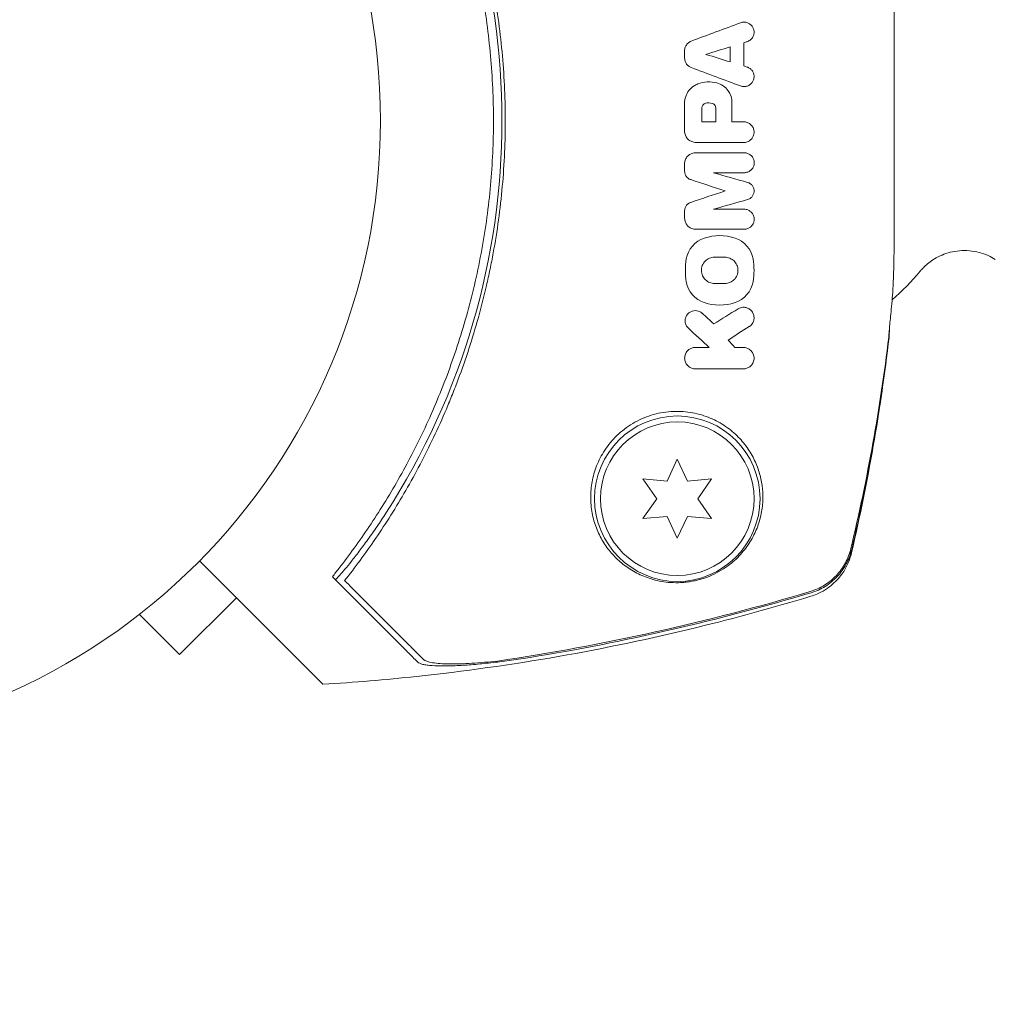
# Model space of a CAD drawing. Units: millimetres. Extents: x -10146 to 11599, y -12012 to 6788.
# Drawn here: x 22 to 105, y -75 to 9 of the extents above; entities that cross this region are included whole.
import ezdxf

# ---------------------------------------------------------------- set-up
doc = ezdxf.new("R2010")
doc.units = ezdxf.units.MM
doc.header["$LTSCALE"] = 20
doc.linetypes.add('HIDDEN', pattern=[9.525, 6.35, -3.175])
doc.layers.add('2d', color=230, linetype='Continuous')
doc.layers.add('EN-Free_Space_Hatch', color=10, linetype='HIDDEN')

msp = doc.modelspace()

# ---------------------------------------------------------------- hatches: boundary and pattern name
at = {"layer": 'EN-Free_Space_Hatch'}
h = msp.add_hatch(dxfattribs=at)
h.set_pattern_fill('ANSI31', color=256, scale=100, angle=30)
edge = h.paths.add_edge_path()
edge.add_line((1488.873, -4032.631), (2844.206, -5503.37))
edge.add_line((2844.206, -5503.37), (1607.948, -6642.621))
edge.add_arc((930.282, -5907.252), 1000, 222.661562, 312.661562, ccw=False)
edge.add_arc((930.282, -5907.252), 1000, 132.661562, 222.661562, ccw=False)
edge.add_line((252.615, -5171.882), (1488.873, -4032.631))
edge = h.paths.add_edge_path()
edge.add_line((-4164.079, -1075.306), (-2386.275, -2103.365))
edge.add_arc((-2886.275, -2969.391), 1000, -116.942391, 60, ccw=False)
edge.add_line((-3339.369, -3860.853), (-5164.079, -2807.357))
edge.add_arc((-4664.079, -1941.332), 1000, 60, 240, ccw=False)
edge = h.paths.add_edge_path()
edge.add_arc((-714.02, -154.718), 500, 0, 360)
edge = h.paths.add_edge_path()
edge.add_line((-153.141, 2265.508), (-462.815, 2801.88))
edge.add_arc((-2187.042, 1806.397), 1990.965, 30, 72.579843)
edge.add_arc((-1255.363, 4775.728), 1121.1, 214.150824, 252.579843, ccw=False)
edge.add_line((-2183.143, 4146.372), (-2801.452, 5146.959))
edge.add_arc((-3652.136, 4621.282), 1000, 31.713811, 211.713811)
edge.add_line((-4502.821, 4095.606), (-3722.558, 2832.933))
edge.add_arc((-1772.051, 4038.241), 2292.868, 211.713811, 259.655883)
edge.add_line((-2183.757, 1782.638), (-1885.192, 1265.508))
edge.add_arc((-1019.166, 1765.508), 1000, 210, 390)
edge = h.paths.add_edge_path()
edge.add_line((7363.44, 3516.52), (6137.714, 1393.5))
edge.add_arc((5271.688, 1893.5), 1000, 240.716701, 330, ccw=False)
edge.add_arc((4325.002, 1910.468), 1000, 210, 297.229626, ccw=False)
edge.add_line((3458.977, 1410.468), (3160.411, 1927.599))
edge.add_arc((3572.118, 4183.201), 2292.868, 211.713811, 259.655883, ccw=False)
edge.add_line((1621.611, 2977.894), (841.348, 4240.566))
edge.add_arc((1692.032, 4766.243), 1000, 31.713811, 211.713811, ccw=False)
edge.add_line((2542.717, 5291.92), (3161.025, 4291.333))
edge.add_arc((4088.806, 4920.688), 1121.1, 214.150824, 252.579843)
edge.add_arc((3157.126, 1951.358), 1990.965, 34.402386, 72.579843, ccw=False)
edge.add_line((4799.852, 3076.256), (5631.389, 4516.52))
edge.add_arc((6497.414, 4016.52), 1000, -30, 150, ccw=False)
edge = h.paths.add_edge_path()
edge.add_line((-4510.759, -8319.148), (-4496.577, -10000.226))
edge.add_arc((-5496.541, -10008.662), 1000, -89.51664, 0.48336, ccw=False)
edge.add_arc((-5496.541, -10008.662), 1000, 180.48336, 270.48336, ccw=False)
edge.add_line((-6496.506, -10017.099), (-6510.688, -8336.02))
edge.add_line((-6510.688, -8336.02), (-4510.759, -8319.148))

# ---------------------------------------------------------------- linework, layer by layer
at = {"layer": '2d', "lineweight": 0}
for p, q in [((78.115, -28.65), (77.25, -30.503)), ((78.979, -30.503), (78.115, -28.65)), ((75.213, -30.325), (76.386, -32)), ((77.25, -30.503), (75.213, -30.325)), ((81.016, -30.325), (78.979, -30.503)), ((79.843, -32), (81.016, -30.325)), ((76.386, -32), (75.213, -33.675)), ((81.016, -33.675), (79.843, -32)), ((75.213, -33.675), (77.25, -33.497)), ((77.25, -33.497), (78.115, -35.35)), ((78.115, -35.35), (78.979, -33.497)), ((78.979, -33.497), (81.016, -33.675)), ((35.992, -45.184), (40.804, -40.372)), ((32.598, -41.79), (35.992, -45.184)), ((31.396, -42.709), (31.39, -42.704)), ((31.429, -42.676), (31.396, -42.709))]:
    msp.add_line(p, q, dxfattribs=at)
for centre, radius in [((0, 0), 53), ((78.115, -32), 7), ((78.115, -32), 6.5)]:
    msp.add_circle(centre, radius, dxfattribs=at)
for centre, radius, start, end in [((2.169, 0), 61.11, 327.06374, 32.93626), ((83.26, 0), 20, 310.66477, 320.38762), ((88.115, 0), 20, 293.24355, 293.32934)]:
    msp.add_arc(centre, radius, start, end, dxfattribs=at)
for points, knots in [([(49.969, 38.93), (50.84, 37.825), (51.714, 36.641), (53.431, 34.128), (54.274, 32.797), (55.496, 30.687), (55.897, 29.964), (56.681, 28.479), (57.066, 27.715), (58.187, 25.367), (58.878, 23.752), (60.138, 20.421), (60.707, 18.705), (61.459, 16.044), (61.692, 15.143), (62.016, 13.767), (62.12, 13.305), (62.316, 12.374), (62.41, 11.907), (62.848, 9.571), (63.111, 7.696), (63.465, 3.931), (63.556, 2.041), (63.563, -0.804), (63.543, -1.755), (63.46, -3.659), (63.396, -4.615), (63.139, -7.476), (62.881, -9.354), (62.456, -11.668), (62.366, -12.129), (62.175, -13.048), (62.075, -13.506), (61.76, -14.872), (61.531, -15.772), (60.788, -18.445), (60.219, -20.19), (59.419, -22.325), (59.254, -22.75), (58.919, -23.589), (58.749, -24.003), (58.227, -25.231), (57.867, -26.031), (56.754, -28.377), (55.966, -29.869), (54.732, -32.008), (54.312, -32.704), (53.457, -34.063), (53.021, -34.728), (51.711, -36.646), (50.833, -37.833), (49.969, -38.93)], [0.06748992, 0.06748992, 0.06748992, 0.06748992, 0.07316895, 0.07316895, 0.07884797, 0.07884797, 0.08168748, 0.08168748, 0.08452699, 0.08452699, 0.09020602, 0.09020602, 0.09588504, 0.09588504, 0.09872455, 0.09872455, 0.10014431, 0.10014431, 0.10156406, 0.10156406, 0.10724309, 0.10724309, 0.11292211, 0.11292211, 0.11576162, 0.11576162, 0.11860113, 0.11860113, 0.12428016, 0.12428016, 0.12569991, 0.12569991, 0.12711967, 0.12711967, 0.12995918, 0.12995918, 0.1356382, 0.1356382, 0.13705796, 0.13705796, 0.13847771, 0.13847771, 0.14131723, 0.14131723, 0.14699625, 0.14699625, 0.14983576, 0.14983576, 0.15267527, 0.15267527, 0.1583543, 0.1583543, 0.1583543, 0.1583543]), ([(49.486, -37.896), (50.351, -36.783), (51.211, -35.6), (52.89, -33.098), (53.71, -31.779), (54.895, -29.692), (55.283, -28.979), (56.04, -27.514), (56.411, -26.76), (57.484, -24.461), (58.145, -22.883), (59.345, -19.633), (59.885, -17.961), (60.598, -15.374), (60.819, -14.498), (61.226, -12.718), (61.411, -11.814), (61.904, -9.104), (62.149, -7.292), (62.477, -3.655), (62.559, -1.83), (62.559, 0), (62.559, 1.82), (62.477, 3.646), (62.147, 7.31), (61.901, 9.117), (61.417, 11.787), (61.236, 12.67), (60.837, 14.423), (60.619, 15.29), (59.915, 17.864), (59.376, 19.544), (58.467, 22.013), (58.146, 22.83), (57.482, 24.424), (57.137, 25.203), (56.072, 27.489), (55.317, 28.946), (53.738, 31.734), (52.912, 33.065), (51.208, 35.606), (50.344, 36.793), (49.486, 37.896)], [0.05966815, 0.05966815, 0.05966815, 0.05966815, 0.0651412, 0.0651412, 0.07061424, 0.07061424, 0.07335077, 0.07335077, 0.07608729, 0.07608729, 0.08156034, 0.08156034, 0.08703339, 0.08703339, 0.08976991, 0.08976991, 0.09250644, 0.09250644, 0.09797948, 0.09797948, 0.10345253, 0.10345253, 0.10345253, 0.10889446, 0.10889446, 0.11433638, 0.11433638, 0.11705734, 0.11705734, 0.1197783, 0.1197783, 0.12522023, 0.12522023, 0.12794119, 0.12794119, 0.13066215, 0.13066215, 0.13610407, 0.13610407, 0.14154599, 0.14154599, 0.14698792, 0.14698792, 0.14698792, 0.14698792]), ([(96.012, 18.336), (96.012, 18.261), (96.025, 18.075), (96.063, 17.632), (96.078, 17.456), (96.116, 17.05), (96.137, 16.822), (96.186, 16.318), (96.212, 16.041), (96.269, 15.441), (96.298, 15.117), (96.347, 14.426), (96.367, 14.057), (96.402, 13.29), (96.417, 12.888), (96.44, 12.051), (96.449, 11.615), (96.463, 10.709), (96.468, 10.236), (96.478, 8.775), (96.477, 7.759), (96.474, 6.173), (96.472, 5.634), (96.468, 4.534), (96.466, 3.971), (96.46, 2.28), (96.458, 1.146), (96.458, -0.564), (96.459, -1.136), (96.461, -2.283), (96.462, -2.854), (96.468, -4.539), (96.472, -5.632), (96.476, -7.227), (96.477, -7.754), (96.476, -8.779), (96.475, -9.276), (96.465, -10.722), (96.453, -11.626), (96.417, -12.893), (96.402, -13.299), (96.367, -14.066), (96.347, -14.429), (96.299, -15.114), (96.27, -15.436), (96.213, -16.038), (96.186, -16.316), (96.113, -17.082), (96.076, -17.482), (96.038, -17.923), (96.029, -18.044), (96.016, -18.231), (96.012, -18.298), (96.012, -18.335)], [0.00103585, 0.00103585, 0.00103585, 0.00103585, 0.00445394, 0.00445394, 0.00616298, 0.00616298, 0.00787203, 0.00787203, 0.00958107, 0.00958107, 0.01129012, 0.01129012, 0.01299916, 0.01299916, 0.01470821, 0.01470821, 0.01641725, 0.01641725, 0.0181263, 0.0181263, 0.02154439, 0.02154439, 0.02325343, 0.02325343, 0.02496248, 0.02496248, 0.02838057, 0.02838057, 0.03008961, 0.03008961, 0.03179866, 0.03179866, 0.03521675, 0.03521675, 0.03692579, 0.03692579, 0.03863484, 0.03863484, 0.04205293, 0.04205293, 0.04376197, 0.04376197, 0.04547102, 0.04547102, 0.04718006, 0.04718006, 0.04888911, 0.04888911, 0.0523072, 0.0523072, 0.05401624, 0.05401624, 0.05572529, 0.05572529, 0.05572529, 0.05572529]), ([(83.472, 8.269), (83.562, 8.303), (83.659, 8.321), (83.755, 8.322), (83.852, 8.323), (83.951, 8.308), (84.043, 8.276), (84.133, 8.244), (84.22, 8.196), (84.295, 8.136), (84.368, 8.077), (84.433, 8.005), (84.483, 7.925), (84.532, 7.847), (84.568, 7.759), (84.589, 7.67), (84.61, 7.58), (84.617, 7.486), (84.608, 7.395), (84.599, 7.302), (84.574, 7.211), (84.536, 7.127), (84.497, 7.041), (84.443, 6.961), (84.378, 6.893), (84.312, 6.824), (84.233, 6.765), (84.148, 6.722), (84.107, 6.701), (84.064, 6.684), (84.019, 6.67)], [0, 0, 0, 0, 0.108682, 0.108682, 0.108682, 0.217498, 0.217498, 0.217498, 0.324222, 0.324222, 0.324222, 0.427887, 0.427887, 0.427887, 0.529598, 0.529598, 0.529598, 0.63117, 0.63117, 0.63117, 0.734291, 0.734291, 0.734291, 0.839964, 0.839964, 0.839964, 0.948211, 0.948211, 0.948211, 1, 1, 1, 1]), ([(78.735, 5.908), (78.735, 6.006), (78.752, 6.104), (78.784, 6.195), (78.816, 6.286), (78.863, 6.372), (78.923, 6.448), (78.983, 6.524), (79.058, 6.59), (79.14, 6.642), (79.19, 6.674), (79.245, 6.701), (79.301, 6.722)], [0, 0, 0, 0, 0.274951, 0.274951, 0.274951, 0.549596, 0.549596, 0.549596, 0.828827, 0.828827, 0.828827, 1, 1, 1, 1]), ([(79.301, 4.472), (79.211, 4.505), (79.125, 4.554), (79.051, 4.616), (78.976, 4.677), (78.911, 4.752), (78.861, 4.835), (78.811, 4.917), (78.775, 5.009), (78.755, 5.103), (78.742, 5.162), (78.735, 5.224), (78.735, 5.285)], [0, 0, 0, 0, 0.276581, 0.276581, 0.276581, 0.553414, 0.553414, 0.553414, 0.826722, 0.826722, 0.826722, 1, 1, 1, 1]), ([(84.019, 4.524), (84.109, 4.496), (84.195, 4.452), (84.271, 4.395), (84.347, 4.339), (84.414, 4.268), (84.467, 4.19), (84.52, 4.112), (84.56, 4.024), (84.584, 3.933), (84.607, 3.843), (84.616, 3.748), (84.609, 3.656), (84.603, 3.564), (84.58, 3.471), (84.544, 3.386), (84.508, 3.3), (84.456, 3.22), (84.394, 3.151), (84.331, 3.081), (84.255, 3.021), (84.172, 2.975), (84.088, 2.929), (83.995, 2.897), (83.901, 2.882), (83.805, 2.867), (83.706, 2.868), (83.61, 2.886), (83.563, 2.895), (83.517, 2.907), (83.472, 2.924)], [0, 0, 0, 0, 0.105164, 0.105164, 0.105164, 0.210438, 0.210438, 0.210438, 0.314158, 0.314158, 0.314158, 0.416676, 0.416676, 0.416676, 0.519359, 0.519359, 0.519359, 0.62341, 0.62341, 0.62341, 0.729502, 0.729502, 0.729502, 0.837552, 0.837552, 0.837552, 0.946692, 0.946692, 0.946692, 1, 1, 1, 1]), ([(78.733, 1.456), (78.733, 1.649), (78.766, 1.846), (78.83, 2.028), (78.893, 2.21), (78.987, 2.384), (79.105, 2.534), (79.225, 2.687), (79.371, 2.821), (79.533, 2.926), (79.637, 2.993), (79.748, 3.049), (79.864, 3.093)], [0, 0, 0, 0, 0.273714, 0.273714, 0.273714, 0.547212, 0.547212, 0.547212, 0.824023, 0.824023, 0.824023, 1, 1, 1, 1]), ([(81.46, 3.179), (81.645, 3.13), (81.825, 3.049), (81.985, 2.942), (82.145, 2.834), (82.289, 2.697), (82.404, 2.541), (82.518, 2.387), (82.607, 2.211), (82.664, 2.028), (82.715, 1.865), (82.741, 1.692), (82.741, 1.521)], [0, 0, 0, 0, 0.258648, 0.258648, 0.258648, 0.517518, 0.517518, 0.517518, 0.773158, 0.773158, 0.773158, 1, 1, 1, 1]), ([(80.204, 1.062), (80.204, 1.142), (80.229, 1.222), (80.317, 1.353), (80.381, 1.405), (80.454, 1.436)], [0, 0, 0, 0, 0.5, 0.5, 1, 1, 1, 1]), ([(81.133, 1.427), (81.204, 1.396), (81.265, 1.344), (81.351, 1.214), (81.374, 1.136), (81.374, 1.057)], [0, 0, 0, 0, 0.5, 0.5, 1, 1, 1, 1]), ([(83.731, -0.108), (83.832, -0.108), (83.933, -0.125), (84.028, -0.159), (84.122, -0.193), (84.212, -0.244), (84.29, -0.308), (84.367, -0.371), (84.435, -0.449), (84.487, -0.536), (84.537, -0.621), (84.574, -0.716), (84.594, -0.813), (84.614, -0.909), (84.617, -1.009), (84.604, -1.106), (84.591, -1.202), (84.561, -1.297), (84.518, -1.384), (84.474, -1.47), (84.416, -1.55), (84.347, -1.617), (84.277, -1.685), (84.195, -1.742), (84.108, -1.783), (84.019, -1.826), (83.922, -1.853), (83.825, -1.863), (83.794, -1.866), (83.762, -1.868), (83.731, -1.868)], [0, 0, 0, 0, 0.110346, 0.110346, 0.110346, 0.220748, 0.220748, 0.220748, 0.33022, 0.33022, 0.33022, 0.437721, 0.437721, 0.437721, 0.543334, 0.543334, 0.543334, 0.647871, 0.647871, 0.647871, 0.752505, 0.752505, 0.752505, 0.858369, 0.858369, 0.858369, 0.966179, 0.966179, 0.966179, 1, 1, 1, 1]), ([(79.511, -1.831), (79.406, -1.812), (79.302, -1.775), (79.209, -1.722), (79.116, -1.669), (79.031, -1.599), (78.961, -1.517), (78.891, -1.436), (78.835, -1.342), (78.796, -1.242), (78.755, -1.135), (78.733, -1.018), (78.733, -0.903)], [0, 0, 0, 0, 0.246671, 0.246671, 0.246671, 0.49349, 0.49349, 0.49349, 0.737941, 0.737941, 0.737941, 1, 1, 1, 1]), ([(78.735, -3.656), (78.735, -3.554), (78.752, -3.451), (78.785, -3.355), (78.818, -3.259), (78.868, -3.167), (78.93, -3.087), (78.993, -3.007), (79.07, -2.936), (79.154, -2.881), (79.24, -2.825), (79.336, -2.783), (79.435, -2.758), (79.508, -2.74), (79.585, -2.73), (79.661, -2.73)], [0, 0, 0, 0, 0.20962, 0.20962, 0.20962, 0.419225, 0.419225, 0.419225, 0.629221, 0.629221, 0.629221, 0.842098, 0.842098, 0.842098, 1, 1, 1, 1]), ([(83.788, -2.73), (83.884, -2.73), (83.982, -2.747), (84.072, -2.78), (84.163, -2.812), (84.249, -2.861), (84.323, -2.923), (84.398, -2.984), (84.462, -3.059), (84.512, -3.142), (84.56, -3.224), (84.596, -3.316), (84.614, -3.411), (84.632, -3.503), (84.635, -3.6), (84.621, -3.694), (84.608, -3.785), (84.578, -3.877), (84.536, -3.959), (84.493, -4.041), (84.437, -4.117), (84.37, -4.18), (84.303, -4.244), (84.225, -4.298), (84.142, -4.336), (84.057, -4.375), (83.965, -4.401), (83.873, -4.41), (83.845, -4.413), (83.816, -4.414), (83.788, -4.414)], [0, 0, 0, 0, 0.110836, 0.110836, 0.110836, 0.221688, 0.221688, 0.221688, 0.332193, 0.332193, 0.332193, 0.441021, 0.441021, 0.441021, 0.547645, 0.547645, 0.547645, 0.652454, 0.652454, 0.652454, 0.756542, 0.756542, 0.756542, 0.861282, 0.861282, 0.861282, 0.967838, 0.967838, 0.967838, 1, 1, 1, 1]), ([(79.252, -5.001), (79.17, -4.974), (79.093, -4.933), (79.025, -4.88), (78.958, -4.828), (78.898, -4.762), (78.852, -4.69), (78.806, -4.617), (78.772, -4.536), (78.753, -4.452), (78.741, -4.398), (78.735, -4.342), (78.735, -4.287)], [0, 0, 0, 0, 0.275889, 0.275889, 0.275889, 0.551923, 0.551923, 0.551923, 0.825522, 0.825522, 0.825522, 1, 1, 1, 1]), ([(84.067, -5.239), (84.15, -5.262), (84.23, -5.301), (84.3, -5.351), (84.37, -5.401), (84.432, -5.464), (84.481, -5.536), (84.53, -5.607), (84.567, -5.687), (84.589, -5.771), (84.61, -5.853), (84.618, -5.941), (84.611, -6.026), (84.604, -6.109), (84.582, -6.193), (84.548, -6.269), (84.514, -6.345), (84.467, -6.415), (84.411, -6.475), (84.355, -6.535), (84.288, -6.586), (84.216, -6.625), (84.169, -6.65), (84.119, -6.671), (84.067, -6.685)], [0, 0, 0, 0, 0.135245, 0.135245, 0.135245, 0.270542, 0.270542, 0.270542, 0.404894, 0.404894, 0.404894, 0.536527, 0.536527, 0.536527, 0.665059, 0.665059, 0.665059, 0.791417, 0.791417, 0.791417, 0.917411, 0.917411, 0.917411, 1, 1, 1, 1]), ([(78.735, -7.637), (78.735, -7.555), (78.749, -7.471), (78.776, -7.393), (78.802, -7.315), (78.843, -7.24), (78.894, -7.175), (78.944, -7.11), (79.006, -7.053), (79.074, -7.008), (79.129, -6.972), (79.189, -6.943), (79.252, -6.923)], [0, 0, 0, 0, 0.263891, 0.263891, 0.263891, 0.527918, 0.527918, 0.527918, 0.790277, 0.790277, 0.790277, 1, 1, 1, 1]), ([(79.661, -9.194), (79.554, -9.194), (79.447, -9.175), (79.348, -9.139), (79.249, -9.104), (79.155, -9.05), (79.073, -8.983), (78.991, -8.916), (78.92, -8.833), (78.865, -8.741), (78.811, -8.65), (78.772, -8.547), (78.752, -8.442), (78.741, -8.385), (78.735, -8.327), (78.735, -8.268)], [0, 0, 0, 0, 0.219782, 0.219782, 0.219782, 0.439408, 0.439408, 0.439408, 0.661184, 0.661184, 0.661184, 0.881797, 0.881797, 0.881797, 1, 1, 1, 1]), ([(83.788, -7.51), (83.885, -7.51), (83.983, -7.527), (84.073, -7.56), (84.164, -7.592), (84.25, -7.641), (84.324, -7.702), (84.399, -7.764), (84.464, -7.84), (84.513, -7.924), (84.562, -8.007), (84.598, -8.101), (84.616, -8.197), (84.633, -8.291), (84.634, -8.39), (84.619, -8.485), (84.604, -8.578), (84.573, -8.67), (84.528, -8.753), (84.484, -8.834), (84.426, -8.908), (84.359, -8.971), (84.291, -9.033), (84.213, -9.084), (84.13, -9.121), (84.046, -9.158), (83.955, -9.182), (83.865, -9.19), (83.839, -9.192), (83.814, -9.194), (83.788, -9.194)], [0, 0, 0, 0, 0.111227, 0.111227, 0.111227, 0.222386, 0.222386, 0.222386, 0.334473, 0.334473, 0.334473, 0.445844, 0.445844, 0.445844, 0.554789, 0.554789, 0.554789, 0.660662, 0.660662, 0.660662, 0.764147, 0.764147, 0.764147, 0.866921, 0.866921, 0.866921, 0.970965, 0.970965, 0.970965, 1, 1, 1, 1]), ([(81.272, -13.795), (81.127, -13.795), (80.981, -13.766), (80.716, -13.657), (80.595, -13.578), (80.442, -13.428), (80.395, -13.373), (80.314, -13.256), (80.28, -13.195), (80.221, -13.061), (80.198, -12.992), (80.167, -12.852), (80.158, -12.782), (80.153, -12.558), (80.178, -12.415), (80.259, -12.205), (80.292, -12.139), (80.373, -12.013), (80.42, -11.954), (80.576, -11.794), (80.703, -11.707), (80.976, -11.593), (81.124, -11.563), (81.272, -11.563)], [0, 0, 0, 0, 0.125, 0.125, 0.25, 0.25, 0.3125, 0.3125, 0.375, 0.375, 0.4375, 0.4375, 0.5, 0.5, 0.625, 0.625, 0.6875, 0.6875, 0.75, 0.75, 0.875, 0.875, 1, 1, 1, 1]), ([(82.134, -11.563), (82.28, -11.563), (82.425, -11.592), (82.692, -11.702), (82.813, -11.782), (82.967, -11.933), (83.014, -11.988), (83.095, -12.106), (83.129, -12.167), (83.187, -12.302), (83.209, -12.37), (83.24, -12.511), (83.248, -12.581), (83.253, -12.804), (83.228, -12.946), (83.146, -13.155), (83.113, -13.22), (83.032, -13.346), (82.985, -13.404), (82.829, -13.565), (82.702, -13.651), (82.43, -13.765), (82.282, -13.795), (82.134, -13.795)], [0, 0, 0, 0, 0.125, 0.125, 0.25, 0.25, 0.3125, 0.3125, 0.375, 0.375, 0.4375, 0.4375, 0.5, 0.5, 0.625, 0.625, 0.6875, 0.6875, 0.75, 0.75, 0.875, 0.875, 1, 1, 1, 1]), ([(105.024, -11.748), (104.662, -11.521), (104.201, -11.3), (103.14, -11.024), (102.55, -10.969), (101.448, -11.067), (100.942, -11.205), (100.049, -11.58), (99.679, -11.82), (99.105, -12.272), (98.897, -12.485), (98.711, -12.7), (98.689, -12.726), (98.668, -12.752)], [3.0964559, 3.0964559, 3.0964559, 3.0964559, 3.1228437, 3.1228437, 3.1479934, 3.1479934, 3.1718371, 3.1718371, 3.198225, 3.198225, 3.2246128, 3.2246128, 3.2283952, 3.2283952, 3.2283952, 3.2283952]), ([(83.261, -15.936), (83.341, -15.886), (83.43, -15.849), (83.521, -15.828), (83.612, -15.806), (83.706, -15.799), (83.797, -15.806), (83.891, -15.814), (83.984, -15.837), (84.069, -15.873), (84.16, -15.911), (84.245, -15.965), (84.317, -16.03), (84.394, -16.099), (84.459, -16.182), (84.508, -16.273), (84.558, -16.368), (84.592, -16.473), (84.605, -16.581), (84.618, -16.687), (84.612, -16.8), (84.585, -16.907), (84.559, -17.008), (84.514, -17.107), (84.453, -17.195), (84.397, -17.276), (84.325, -17.349), (84.245, -17.407), (84.231, -17.417), (84.216, -17.427), (84.201, -17.436)], [0, 0, 0, 0, 0.098226, 0.098226, 0.098226, 0.196212, 0.196212, 0.196212, 0.297786, 0.297786, 0.297786, 0.406761, 0.406761, 0.406761, 0.52321, 0.52321, 0.52321, 0.644415, 0.644415, 0.644415, 0.764882, 0.764882, 0.764882, 0.878403, 0.878403, 0.878403, 0.981988, 0.981988, 0.981988, 1, 1, 1, 1]), ([(79.053, -17.581), (78.976, -17.511), (78.911, -17.425), (78.865, -17.332), (78.818, -17.239), (78.788, -17.135), (78.777, -17.03), (78.767, -16.926), (78.776, -16.818), (78.805, -16.715), (78.832, -16.619), (78.877, -16.525), (78.937, -16.442), (78.992, -16.366), (79.062, -16.297), (79.139, -16.243), (79.213, -16.191), (79.296, -16.15), (79.382, -16.124), (79.468, -16.098), (79.558, -16.086), (79.646, -16.087), (79.737, -16.088), (79.828, -16.104), (79.912, -16.133), (80.002, -16.164), (80.087, -16.21), (80.16, -16.267), (80.179, -16.282), (80.197, -16.297), (80.215, -16.313)], [0, 0, 0, 0, 0.121175, 0.121175, 0.121175, 0.242458, 0.242458, 0.242458, 0.361397, 0.361397, 0.361397, 0.472058, 0.472058, 0.472058, 0.573829, 0.573829, 0.573829, 0.670414, 0.670414, 0.670414, 0.76665, 0.76665, 0.76665, 0.866587, 0.866587, 0.866587, 0.972858, 0.972858, 0.972858, 1, 1, 1, 1]), ([(96.035, -18.365), (96.037, -18.364), (96.042, -18.333), (96.05, -18.211), (96.053, -18.12), (96.058, -17.906), (96.059, -17.794), (96.06, -17.665)], [0.003136917, 0.003136917, 0.003136917, 0.003136917, 0.004933865, 0.004933865, 0.006730812, 0.006730812, 0.008152928, 0.008152928, 0.008152928, 0.008152928]), ([(96.041, -18.328), (95.68, -21.421), (95.23, -24.496), (94.164, -30.582), (93.548, -33.598), (92.862, -36.56)], [0, 0, 0, 0, 9.392858, 9.392858, 18.817319, 18.817319, 18.817319, 18.817319]), ([(79.639, -21.01), (79.536, -21.01), (79.434, -20.992), (79.34, -20.959), (79.247, -20.926), (79.161, -20.879), (79.086, -20.821), (79.003, -20.756), (78.932, -20.678), (78.877, -20.591), (78.816, -20.497), (78.774, -20.39), (78.752, -20.279), (78.73, -20.166), (78.729, -20.046), (78.753, -19.929), (78.774, -19.821), (78.818, -19.712), (78.88, -19.615), (78.936, -19.53), (79.008, -19.451), (79.091, -19.387), (79.166, -19.33), (79.251, -19.284), (79.34, -19.253), (79.425, -19.223), (79.516, -19.206), (79.605, -19.203), (79.616, -19.202), (79.628, -19.202), (79.639, -19.202)], [0, 0, 0, 0, 0.105833, 0.105833, 0.105833, 0.211033, 0.211033, 0.211033, 0.326781, 0.326781, 0.326781, 0.453001, 0.453001, 0.453001, 0.580977, 0.580977, 0.580977, 0.69974, 0.69974, 0.69974, 0.804252, 0.804252, 0.804252, 0.898141, 0.898141, 0.898141, 0.988552, 0.988552, 0.988552, 1, 1, 1, 1]), ([(83.708, -19.202), (83.812, -19.202), (83.915, -19.221), (84.009, -19.254), (84.103, -19.287), (84.19, -19.335), (84.265, -19.395), (84.348, -19.459), (84.419, -19.538), (84.473, -19.625), (84.533, -19.72), (84.575, -19.827), (84.596, -19.937), (84.617, -20.05), (84.617, -20.171), (84.593, -20.287), (84.571, -20.398), (84.526, -20.508), (84.461, -20.606), (84.403, -20.692), (84.328, -20.772), (84.242, -20.835), (84.167, -20.89), (84.082, -20.934), (83.993, -20.964), (83.901, -20.994), (83.803, -21.01), (83.708, -21.01)], [0, 0, 0, 0, 0.106235, 0.106235, 0.106235, 0.21189, 0.21189, 0.21189, 0.327263, 0.327263, 0.327263, 0.452902, 0.452902, 0.452902, 0.582052, 0.582052, 0.582052, 0.703948, 0.703948, 0.703948, 0.810392, 0.810392, 0.810392, 0.902898, 0.902898, 0.902898, 1, 1, 1, 1]), ([(70.788, -32), (70.796, -32.482), (70.852, -32.94), (71.036, -33.812), (71.166, -34.227), (71.409, -34.82), (71.499, -35.012), (71.691, -35.383), (71.793, -35.562), (72.121, -36.081), (72.365, -36.402), (72.9, -36.999), (73.193, -37.274), (73.829, -37.781), (74.174, -38.011), (74.914, -38.416), (75.31, -38.591), (75.961, -38.807), (76.188, -38.871), (76.66, -38.978), (76.906, -39.022), (77.428, -39.085), (77.704, -39.104), (78.136, -39.107), (78.284, -39.104), (78.587, -39.087), (78.744, -39.074), (79.06, -39.037), (79.22, -39.013), (79.542, -38.954), (79.706, -38.918), (80.193, -38.794), (80.506, -38.69), (81.108, -38.447), (81.383, -38.313), (81.897, -38.025), (82.136, -37.871), (82.571, -37.557), (82.77, -37.395), (83.142, -37.061), (83.314, -36.889), (83.792, -36.364), (84.058, -36.005), (84.515, -35.262), (84.706, -34.879), (84.939, -34.284), (85.008, -34.082), (85.127, -33.675), (85.177, -33.469), (85.301, -32.848), (85.347, -32.428), (85.356, -32), (85.364, -31.632), (85.343, -31.259), (85.24, -30.504), (85.157, -30.12), (84.926, -29.365), (84.778, -28.991), (84.502, -28.439), (84.401, -28.256), (84.179, -27.894), (84.057, -27.715), (83.666, -27.188), (83.369, -26.855), (82.864, -26.389), (82.686, -26.239), (82.309, -25.952), (82.109, -25.814), (81.483, -25.43), (81.034, -25.211), (80.307, -24.95), (80.054, -24.874), (79.538, -24.749), (79.276, -24.701), (78.743, -24.633), (78.472, -24.613), (77.923, -24.604), (77.643, -24.615), (76.796, -24.699), (76.243, -24.819), (75.433, -25.098), (75.163, -25.209), (74.646, -25.459), (74.398, -25.597), (73.683, -26.052), (73.241, -26.414), (72.67, -26.998), (72.493, -27.201), (72.165, -27.62), (72.014, -27.837), (71.607, -28.492), (71.393, -28.941), (71.063, -29.843), (70.951, -30.286), (70.845, -30.939), (70.821, -31.154), (70.79, -31.581), (70.785, -31.793), (70.788, -32)], [0.03058622, 0.03058622, 0.03058622, 0.03058622, 0.03255572, 0.03255572, 0.03452523, 0.03452523, 0.03550998, 0.03550998, 0.03649473, 0.03649473, 0.03846424, 0.03846424, 0.04043374, 0.04043374, 0.04240325, 0.04240325, 0.04437275, 0.04437275, 0.0453575, 0.0453575, 0.04634226, 0.04634226, 0.04732701, 0.04732701, 0.04781939, 0.04781939, 0.04831176, 0.04831176, 0.04880414, 0.04880414, 0.04929651, 0.04929651, 0.05028127, 0.05028127, 0.05126602, 0.05126602, 0.05225077, 0.05225077, 0.05323552, 0.05323552, 0.05422028, 0.05422028, 0.05618978, 0.05618978, 0.05815928, 0.05815928, 0.05914404, 0.05914404, 0.06012879, 0.06012879, 0.06209829, 0.06209829, 0.06209829, 0.06379275, 0.06379275, 0.06548721, 0.06548721, 0.06718167, 0.06718167, 0.0680289, 0.0680289, 0.06887613, 0.06887613, 0.07057059, 0.07057059, 0.07141782, 0.07141782, 0.07226505, 0.07226505, 0.07395951, 0.07395951, 0.07480674, 0.07480674, 0.07565397, 0.07565397, 0.0765012, 0.0765012, 0.07734843, 0.07734843, 0.07904289, 0.07904289, 0.07989011, 0.07989011, 0.08073734, 0.08073734, 0.0824318, 0.0824318, 0.08327903, 0.08327903, 0.08412626, 0.08412626, 0.08582072, 0.08582072, 0.08751518, 0.08751518, 0.08836241, 0.08836241, 0.08920964, 0.08920964, 0.08920964, 0.08920964]), ([(53.457, -33.226), (53.219, -33.593), (52.969, -33.969), (52.456, -34.719), (52.193, -35.093), (51.679, -35.803), (51.428, -36.141), (50.957, -36.76), (50.736, -37.042), (50.343, -37.534), (50.157, -37.761), (49.824, -38.159), (49.678, -38.329), (49.439, -38.599), (49.347, -38.7), (49.221, -38.828), (49.188, -38.855), (49.182, -38.85), (49.182, -38.85), (49.182, -38.85), (49.182, -38.85)], [32.119016, 32.119016, 32.119016, 32.119016, 33.428531, 33.428531, 34.764196, 34.764196, 36.09986, 36.09986, 37.435524, 37.435524, 38.757077, 38.757077, 40.07863, 40.07863, 41.400183, 41.400183, 42.721735, 42.721735, 42.721735, 42.733297, 42.733297, 42.733297, 42.733297]), ([(89.365, -39.856), (89.788, -39.729), (90.185, -39.551), (90.744, -39.206), (90.925, -39.077), (91.264, -38.8), (91.424, -38.652), (91.872, -38.176), (92.133, -37.814), (92.545, -37.047), (92.701, -36.641), (92.804, -36.211)], [0, 0, 0, 0, 0.001306501, 0.001306501, 0.001959752, 0.001959752, 0.002613003, 0.002613003, 0.003919504, 0.003919504, 0.005226006, 0.005226006, 0.005226006, 0.005226006]), ([(92.862, -36.56), (92.805, -36.804), (92.72, -37.087), (92.477, -37.668), (92.316, -37.971), (91.882, -38.614), (91.586, -38.951), (90.857, -39.582), (90.401, -39.867), (89.756, -40.139), (89.591, -40.199), (89.424, -40.249)], [0, 0, 0, 0, 1.068363, 1.068363, 2.162181, 2.162181, 3.525925, 3.525925, 5.126282, 5.126282, 5.657195, 5.657195, 5.657195, 5.657195]), ([(89.433, -39.954), (89.857, -39.827), (90.255, -39.648), (90.813, -39.303), (90.994, -39.173), (91.334, -38.896), (91.493, -38.747), (91.941, -38.27), (92.202, -37.907), (92.614, -37.139), (92.769, -36.733), (92.871, -36.302)], [0, 0, 0, 0, 0.001307712, 0.001307712, 0.001961568, 0.001961568, 0.002615424, 0.002615424, 0.003923137, 0.003923137, 0.005230849, 0.005230849, 0.005230849, 0.005230849]), ([(37.692, -37.26), (38.613, -38.181), (39.49, -39.058), (42.639, -42.207), (44.423, -43.991), (45.811, -45.379), (45.974, -45.542), (46.928, -46.496), (47.547, -47.115), (48.038, -47.606), (48.126, -47.694), (48.135, -47.703), (48.135, -47.703), (48.135, -47.703)], [6.729711, 6.729711, 6.729711, 6.729711, 11.883672, 11.883672, 26.347967, 26.347967, 30.149599, 30.149599, 67.492722, 67.492722, 86.455243, 86.455243, 87.454554, 87.454554, 87.454554, 87.454554]), ([(49.969, -38.93), (50.389, -39.35), (50.798, -39.759), (51.578, -40.54), (51.952, -40.913), (53.021, -41.983), (53.666, -42.627), (54.516, -43.478), (54.78, -43.742), (55.266, -44.227), (55.485, -44.446), (55.87, -44.831), (56.033, -44.994), (56.346, -45.307), (56.492, -45.454), (56.629, -45.59)], [-0.00089877, -0.00089877, -0.00089877, -0.00089877, 0.00172126, 0.00172126, 0.0043413, 0.0043413, 0.00958136, 0.00958136, 0.0122014, 0.0122014, 0.01482143, 0.01482143, 0.01744147, 0.01744147, 0.0200615, 0.0200615, 0.0200615, 0.0200615]), ([(56.151, -45.819), (56.019, -45.688), (55.877, -45.546), (55.648, -45.317), (55.569, -45.238), (55.407, -45.075), (55.324, -44.993), (55.058, -44.726), (54.853, -44.521), (54.39, -44.058), (54.131, -43.8), (53.293, -42.961), (52.651, -42.319), (51.222, -40.891), (50.436, -40.104), (49.582, -39.25)], [0.00707129, 0.00707129, 0.00707129, 0.00707129, 0.00975721, 0.00975721, 0.01110017, 0.01110017, 0.01244312, 0.01244312, 0.01512904, 0.01512904, 0.01781496, 0.01781496, 0.02318679, 0.02318679, 0.02855862, 0.02855862, 0.02855862, 0.02855862]), ([(62.903, -45.733), (67.375, -45.076), (71.83, -44.252), (80.654, -42.288), (85.028, -41.148), (89.365, -39.856)], [0.01319017, 0.01319017, 0.01319017, 0.01319017, 0.02674724, 0.02674724, 0.04030431, 0.04030431, 0.04030431, 0.04030431]), ([(89.433, -39.954), (85.535, -41.121), (81.604, -42.163), (73.675, -43.991), (69.673, -44.776), (65.657, -45.426)], [0.00444781, 0.00444781, 0.00444781, 0.00444781, 0.01664825, 0.01664825, 0.02884868, 0.02884868, 0.02884868, 0.02884868]), ([(89.424, -40.249), (86.236, -41.218), (83.019, -42.099), (75.9, -43.839), (71.985, -44.659), (64.067, -46.045), (60.059, -46.609), (53.41, -47.317), (50.774, -47.539), (48.135, -47.703)], [0, 0, 0, 0, 10.003887, 10.003887, 21.994737, 21.994737, 34.127539, 34.127539, 42.06354, 42.06354, 42.06354, 42.06354]), ([(65.657, -45.426), (65.125, -45.512), (64.598, -45.591), (63.556, -45.736), (63.04, -45.802), (62.275, -45.89), (62.021, -45.918), (61.524, -45.968), (61.28, -45.992), (60.561, -46.055), (60.101, -46.088), (59.22, -46.135), (58.797, -46.149), (58.028, -46.153), (57.678, -46.144), (57.213, -46.11), (57.069, -46.095), (56.807, -46.059), (56.69, -46.038), (56.484, -45.988), (56.395, -45.96), (56.248, -45.895), (56.19, -45.859), (56.151, -45.819)], [0, 0, 0, 0, 0.00159552, 0.00159552, 0.00319103, 0.00319103, 0.00398879, 0.00398879, 0.00478655, 0.00478655, 0.00638206, 0.00638206, 0.00797758, 0.00797758, 0.0095731, 0.0095731, 0.01037086, 0.01037086, 0.01116861, 0.01116861, 0.01196637, 0.01196637, 0.01276413, 0.01276413, 0.01276413, 0.01276413]), ([(56.629, -45.59), (56.757, -45.718), (57.025, -45.811), (57.602, -45.907), (57.821, -45.931), (58.303, -45.964), (58.565, -45.974), (59.132, -45.98), (59.434, -45.977), (60.063, -45.957), (60.392, -45.942), (61.075, -45.9), (61.432, -45.873), (62.157, -45.81), (62.527, -45.773), (62.903, -45.733)], [0, 0, 0, 0, 0.002414744, 0.002414744, 0.003622115, 0.003622115, 0.004829487, 0.004829487, 0.006036859, 0.006036859, 0.007244231, 0.007244231, 0.008451603, 0.008451603, 0.009658974, 0.009658974, 0.009658974, 0.009658974])]:
    msp.add_open_spline(points, degree=3, knots=knots, dxfattribs=at)
for points in [[(79.301, 6.722), (80.696, 7.24), (82.087, 7.755), (83.472, 8.269)], [(84.019, 6.67), (83.924, 6.64), (83.828, 6.609), (83.732, 6.579)], [(78.735, 5.285), (78.735, 5.493), (78.735, 5.701), (78.735, 5.908)], [(80.534, 5.597), (81.225, 5.811), (81.914, 6.024), (82.601, 6.237)], [(82.601, 6.237), (82.601, 5.812), (82.601, 5.385), (82.601, 4.956)], [(83.732, 6.579), (83.732, 5.923), (83.732, 5.268), (83.732, 4.614)], [(82.601, 4.956), (81.931, 5.164), (81.242, 5.377), (80.534, 5.597)], [(83.472, 2.924), (82.097, 3.434), (80.707, 3.95), (79.301, 4.472)], [(83.732, 4.614), (83.828, 4.584), (83.924, 4.554), (84.019, 4.524)], [(62.442, 3.766), (62.442, 3.766), (62.442, 3.766), (62.442, 3.766)], [(79.864, 3.093), (80.374, 3.286), (80.931, 3.317), (81.46, 3.179)], [(78.733, -0.903), (78.733, -0.12), (78.733, 0.666), (78.733, 1.456)], [(80.204, -0.108), (80.204, 0.28), (80.204, 0.669), (80.204, 1.062)], [(80.454, 1.436), (80.668, 1.524), (80.918, 1.522), (81.133, 1.427)], [(81.374, 1.057), (81.374, 0.666), (81.374, 0.279), (81.374, -0.108)], [(82.741, 1.521), (82.741, 0.974), (82.741, 0.431), (82.741, -0.108)], [(81.374, -0.108), (80.984, -0.108), (80.594, -0.108), (80.204, -0.108)], [(82.741, -0.108), (83.071, -0.108), (83.401, -0.108), (83.731, -0.108)], [(79.93, -1.868), (79.789, -1.868), (79.649, -1.856), (79.511, -1.831)], [(83.731, -1.868), (82.466, -1.868), (81.199, -1.868), (79.93, -1.868)], [(79.661, -2.73), (81.039, -2.73), (82.414, -2.73), (83.788, -2.73)], [(78.735, -4.287), (78.735, -4.076), (78.735, -3.866), (78.735, -3.656)], [(83.788, -4.414), (82.915, -4.414), (82.041, -4.414), (81.166, -4.414)], [(81.166, -4.414), (82.138, -4.691), (83.105, -4.965), (84.067, -5.239)], [(82.165, -5.962), (81.2, -5.644), (80.229, -5.323), (79.252, -5.001)], [(79.252, -6.923), (80.229, -6.601), (81.2, -6.28), (82.165, -5.962)], [(84.067, -6.685), (83.105, -6.959), (82.137, -7.234), (81.166, -7.51)], [(78.735, -8.268), (78.735, -8.057), (78.735, -7.847), (78.735, -7.637)], [(81.166, -7.51), (82.04, -7.51), (82.914, -7.51), (83.788, -7.51)], [(78.879, -11.707), (79.015, -10.903), (79.623, -10.2), (80.399, -9.949)], [(83.788, -9.194), (82.414, -9.194), (81.038, -9.194), (79.661, -9.194)], [(80.399, -9.949), (81.256, -9.671), (82.168, -9.677), (83.007, -9.949)], [(83.007, -9.949), (83.792, -10.203), (84.389, -10.892), (84.527, -11.707)], [(81.272, -11.563), (81.56, -11.563), (81.848, -11.563), (82.134, -11.563)], [(78.879, -13.651), (78.771, -13.011), (78.768, -12.363), (78.879, -11.707)], [(84.527, -11.707), (84.637, -12.354), (84.637, -13.002), (84.527, -13.651)], [(80.399, -15.409), (79.61, -15.154), (79.019, -14.475), (78.879, -13.651)], [(82.134, -13.795), (81.848, -13.795), (81.561, -13.795), (81.272, -13.795)], [(84.527, -13.651), (84.392, -14.447), (83.789, -15.156), (83.007, -15.409)], [(83.007, -15.409), (82.144, -15.689), (81.231, -15.679), (80.399, -15.409)], [(80.215, -16.313), (80.543, -16.614), (80.869, -16.914), (81.194, -17.212)], [(81.194, -17.212), (81.883, -16.787), (82.572, -16.361), (83.261, -15.936)], [(84.201, -17.436), (83.603, -17.816), (83.006, -18.196), (82.409, -18.576)], [(80.825, -19.202), (80.24, -18.667), (79.65, -18.127), (79.053, -17.581)], [(82.409, -18.576), (82.598, -18.786), (82.787, -18.994), (82.974, -19.202)], [(96.012, -18.335), (95.292, -24.324), (94.22, -30.282), (92.804, -36.211)], [(92.871, -36.302), (94.272, -30.384), (95.325, -24.404), (96.035, -18.365)], [(79.639, -19.202), (80.035, -19.202), (80.43, -19.202), (80.825, -19.202)], [(82.974, -19.202), (83.219, -19.202), (83.464, -19.202), (83.708, -19.202)], [(83.708, -21.01), (82.36, -21.01), (81.004, -21.01), (79.639, -21.01)], [(92.862, -36.56), (92.862, -36.56), (92.862, -36.56), (92.862, -36.56)], [(49.486, -37.896), (49.301, -38.134), (49.116, -38.369), (48.931, -38.6)], [(49.582, -39.25), (49.369, -39.037), (49.152, -38.82), (48.931, -38.6)], [(89.424, -40.249), (89.424, -40.249), (89.424, -40.249), (89.424, -40.249)]]:
    msp.add_open_spline(points, degree=3, dxfattribs=at)

doc.saveas('drawing.dxf')
